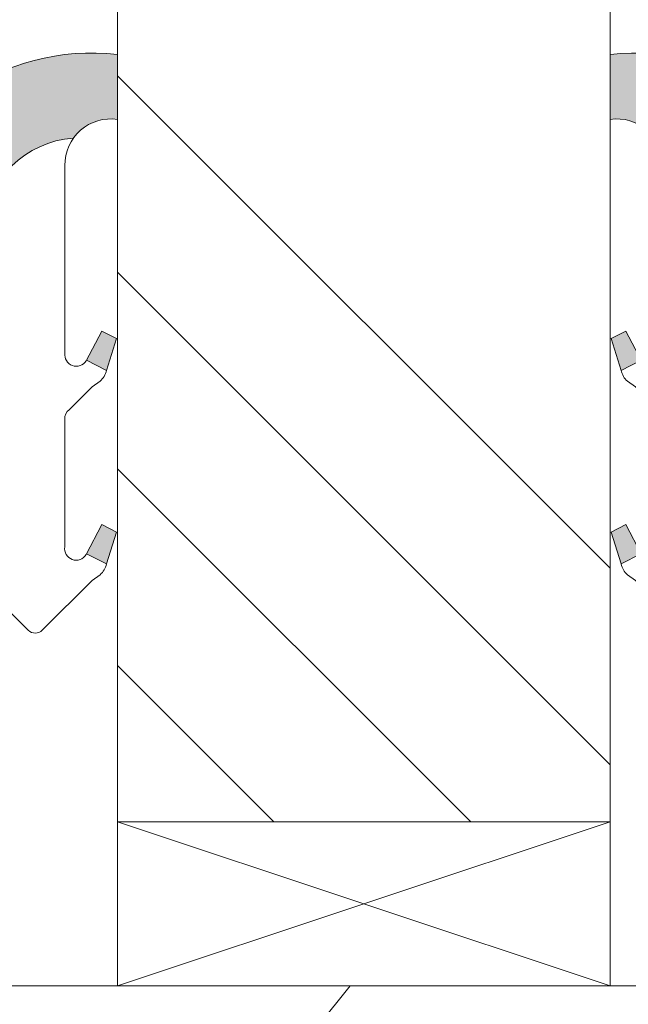
# Model space of a CAD drawing. Units: millimetres. Extents: x 0 to 416, y -14 to 583.
# Drawn here: x 328 to 338, y 72 to 87 of the extents above; entities that cross this region are included whole.
import ezdxf

# ---------------------------------------------------------------- set-up
doc = ezdxf.new("R2010")
doc.units = ezdxf.units.MM
for name, color, linetype, lineweight in [('Accessoires', 5, 'Continuous', 9), ('AM_4', 3, 'Continuous', 20), ('Contour principale', 30, 'Continuous', 15), ('Contour secondaire', 5, 'Continuous', 9)]:
    doc.layers.add(name, color=color, linetype=linetype, lineweight=lineweight)

# ---------------------------------------------------------------- blocks, each defined once
blk = doc.blocks.new('serbt')
at = {"layer": 'AM_4'}
h = blk.add_hatch(color=5, dxfattribs=at)
edge = h.paths.add_edge_path()
edge.add_arc((-33.0175631268258, -20.07640338939392), 13.97820772027356, 261.5609164869377, 324.2054311643935, ccw=False)
edge.add_line((-35.06897431846029, -33.90326142706655), (-35.10916159489026, -53.67733422757997))
edge.add_arc((-27.18238858091944, 15.87240502336332), 69.99999971635157, 263.4979008683569, 345.8066870811297)
edge.add_line((40.68078928949126, -1.291191616566721), (6.031659802626521, -1.22077344026372))
edge.add_arc((-23.88507987155459, 1.728787743602984), 30.06179009823093, 274.20733661720413, 354.3692727268613, ccw=False)
h.paths.add_polyline_path([(-25.53072293229499, 39.40945116103502), (-31.58567017306336, 42.56330403105188), (-34.61855207118688, 32.8678192956616), (-30.20233173488358, 30.56753349148908)])
h.paths.add_polyline_path([(-34.49700928348464, 91.81689820384524), (-30.07877739054193, 89.5204784289245), (-25.41490896842777, 98.36648138047256), (-31.47257868442258, 101.5151413185352)])
at = {"layer": 'AM_4', "color": 5}
for p, q in [((-11.87409182733427, 121.6604925316587), (-27.09640413776015, 106.4999280008105)), ((-7.631459901938797, 121.6518701388377), (-0.6457005803358697, 114.6376583727761)), ((2.945316737168469e-07, -1.100306690204889e-07), (0.2286660651416241, 112.5145566541378)), ((-27.09640413776015, 106.4999280008105), (-29.55135344147325, 104.7934556024272)), ((-31.47257868442258, 101.5151413185352), (-34.49700928348464, 91.81689820384524)), ((-31.47260595727051, 101.5150293724504), (-25.41490896842777, 98.36648138047256)), ((-25.29338510471279, 98.59697683160061), (-30.07877739054193, 89.5204784289245)), ((-18.88350020448979, 57.34266445303001), (-18.80448508671998, 96.22190260820207)), ((-34.49700928348464, 91.81689820384524), (-30.07877739054193, 89.5204784289245)), ((-20.20760440817776, 54.53869446452154), (-27.20563571568618, 47.56904996777848)), ((-27.20563571568618, 47.56904996777848), (-29.65364087719995, 45.86846563846802)), ((-31.58566850953257, 42.5633031644909), (-34.61855207118688, 32.8678192956616)), ((-31.58567017306336, 42.56330403105188), (-25.53072293229499, 39.40945116103502)), ((-25.40899738195641, 39.63984016411871), (-30.20233173488358, 30.56753349148908)), ((-19.04048029709611, -19.8990910285811), (-18.92432472809196, 37.25503539513011)), ((-34.61855207118688, 32.8678192956616), (-30.20233173488358, 30.56753349148908)), ((5.116998865262758, -2.131724221490003), (6.031659802685681, -1.220773440334597)), ((6.031661197904214, -1.220773443099461), (40.68078928949126, -1.291191616566721)), ((-35.06897431846029, -33.90326142706655), (-35.10993119114939, -54.05601260040131))]:
    blk.add_line(p, q, dxfattribs=at)
for centre, radius, start, end in [((-9.757087061083439, 119.5348653725869), 3.000000000000003, 44.88355670692903, 134.8835567063764), ((-2.771327739479602, 112.5206536065234), 3.000000000000003, 359.8835567066804, 44.88355670692903), ((-25.04130607347106, 99.94826702427599), 6.619394203338383, 132.9483180412593, 166.3085740417868), ((-22.25549710531412, 96.84509455121697), 3.506829767926098, 349.7636997954455, 150.0289097220968), ((-21.88412829003755, 57.03666461390821), 3.000000000000003, 304.7269263568563, 304.7269263734207), ((-22.01479042534265, 57.10671496804025), 3.140169199298274, 305.1350954910714, 4.309217279791466), ((-21.88412829003755, 57.03666461390821), 3.000000000000003, 309.357942834981, 309.3580820012195), ((-25.11568803254849, 40.99854916864353), 6.656508277054115, 132.9791144993651, 166.4041709305689), ((-23.87077507104663, 40.15622678528312), 8.128419887758126, 168.776875052161, 168.777008639882), ((-22.43429730993117, 37.71969064053514), 3.54059524817864, 352.4589401753227, 147.1580207224013), ((-27.18238895075683, 15.87240535099953), 70.00000000000007, 263.4979011994936, 345.8066868953633), ((-23.88507987155694, 1.728787743605821), 30.06179009823392, 274.2073366172082, 354.3692727267668), ((2.999994099011928, -0.006097062414482934), 3.000000000000003, 179.8835567066804, 314.8835567063764), ((-33.01756312682581, -20.07640338939391), 13.97820772027357, 261.5609164869377, 0.7268117680370333)]:
    blk.add_arc(centre, radius, start, end, dxfattribs=at)
blk = doc.blocks.new('calle vitrage ép 15mm')
at = {"layer": 'Accessoires'}
blk.add_lwpolyline([(0, -1.749999998769454), (2.5, -1.749999998769454), (2.500000002006288, -9.249999999779789), (2.006288468692219e-09, -9.249999999779789)], close=True, dxfattribs=at)
for points in [[(0, -1.749999998769454), (2.500000002006288, -9.249999999779789)], [(2.006288468692219e-09, -9.249999999779789), (2.5, -1.749999998769454)]]:
    blk.add_lwpolyline(points, dxfattribs=at)

msp = doc.modelspace()

# ---------------------------------------------------------------- hatches: boundary and pattern name
at = {"layer": 'Contour secondaire', "ltscale": 3}
h = msp.add_hatch(dxfattribs=at)
h.set_pattern_fill('ANSI34', color=5, scale=0.6666707220058444, angle=-89.99999875389403)
h.set_pattern_definition([(315.0000013166065, (-127.6855560571912, 1136.10261094741), (8.98031054168623, 8.980310954405496), []), (315.0000013166065, (-127.6855559884025, 1133.109172738409), (8.98031054168623, 8.980310954405496), []), (315.0000013166065, (-127.6855559196174, 1130.11573452941), (8.98031054168623, 8.980310954405496), []), (315.0000013166065, (-127.6855558508305, 1127.122289653702), (8.98031054168623, 8.980310954405496), [])])
h.paths.add_polyline_path([(337.2353623171839, 159.4945145180739), (329.7353595725963, 159.4945154353395), (329.735376536084, 74.6340641812188), (337.2353691819153, 74.63406333309715)])
at = {"layer": 'Contour secondaire'}
h = msp.add_hatch(dxfattribs=at)
h.set_pattern_fill('352', color=5, scale=73.33377942064288, angle=-38.99999875561849)
h.set_pattern_definition([(321.0000012443815, (20.56403456602158, -16.87620399878097), (103.1414930218481, 10.84061001305158), [22.00013382619287, -51.33364559445002]), (321.0000012443815, (22.87155664124151, -14.02665142290851), (103.1414930218481, 10.84061001305158), [22.00013382619287, -51.33364559445002]), (321.0000012443815, (30.33615336755378, -10.63506834638343), (103.1414930218481, 10.84061001305158), [14.66675588412858, -58.66702353651431]), (321.0000012443815, (37.8007500938661, -7.243485269858354), (103.1414930218481, 10.84061001305158), [11.00006691309643, -62.33371250754645]), (321.0000012443815, (42.41579424430591, -1.544380118113395), (103.1414930218481, 10.84061001305158), [7.333377942064288, -66.0004014785786]), (321.0000012443815, (32.7830755153833, 15.69233540973119), (103.1414930218481, 10.84061001305158), [3.666688971032144, -18.33344485516072, 3.666688971032144, -47.66695662341787]), (321.0000012443815, (43.63925531822071, 11.61932175994389), (103.1414930218481, 10.84061001305158), [3.666688971032144, -29.33351176825715, 11.00006691309643, -29.33351176825715]), (321.0000012443815, (57.34498769693056, 5.238786034936766), (103.1414930218481, 10.84061001305158), [3.666688971032144, -3.666688971032144, 3.666688971032144, -62.33371250754645]), (321.0000012443815, (56.80295719627799, 10.39586068602915), (103.1414930218481, 10.84061001305158), [3.666688971032144, -69.66709044961074]), (321.0000012443815, (58.56844877084535, 18.40248791299405), (103.1414930218481, 10.84061001305158), [11.00006691309643, -62.33371250754645]), (321.0000012443815, (63.18349292128516, 24.10159306473906), (103.1414930218481, 10.84061001305158), [14.66675588412858, -58.66702353651431]), (321.0000012443815, (64.94898449585247, 32.1082202917039), (103.1414930218481, 10.84061001305158), [18.33344485516072, -22.00013382619287, 3.666688971032144, -29.33351176825715]), (51.00000124438152, (14.46229898623363, 16.37376598299335), (-10.84061001305157, 103.1414930218481), [3.666688971032144, -7.333377942064288, 18.33344485516072, -44.00026765238573]), (51.00000124438152, (21.9268957125459, 19.76534905951837), (-10.84061001305157, 103.1414930218481), [3.666688971032144, -3.666688971032144, 11.00006691309643, -55.00033456548216]), (51.00000124438152, (43.23662489017772, 40.25424759127844), (-10.84061001305157, 103.1414930218481), [7.333377942064288, -66.0004014785786]), (51.00000124438152, (27.62600086429092, 15.15030490907861), (-10.84061001305157, 103.1414930218481), [14.66675588412858, -22.00013382619287, 3.666688971032144, -33.0002007392893]), (51.00000124438152, (55.85829626758243, 44.18786116845604), (-10.84061001305157, 103.1414930218481), [3.666688971032144, -69.66709044961074]), (51.00000124438152, (35.63262809125581, 13.38481333451125), (-10.84061001305157, 103.1414930218481), [11.00006691309643, -62.33371250754645]), (51.00000124438152, (43.63925531822071, 11.61932175994389), (-10.84061001305157, 103.1414930218481), [7.333377942064288, -66.0004014785786]), (51.00000124438152, (49.33836046996566, 7.004277609504129), (-10.84061001305157, 103.1414930218481), [3.666688971032144, -11.00006691309643, 11.00006691309643, -47.66695662341787]), (51.00000124438152, (54.49543512105811, 7.546308110156701), (-10.84061001305157, 103.1414930218481), [3.666688971032144, -69.66709044961074]), (51.00000124438152, (48.11489939605093, -6.159424268553209), (-10.84061001305157, 103.1414930218481), [10.26672911889001, -63.06705030175288]), (51.00000124438152, (41.73436367104375, -19.86515664726312), (-10.84061001305157, 103.1414930218481), [7.333377942064288, -66.0004014785786]), (51.00000124438152, (65.89364542454805, -1.683780190722985), (-10.84061001305157, 103.1414930218481), [3.666688971032144, -69.66709044961074]), (51.00000124438152, (69.2852285010731, -9.148376917035307), (-10.84061001305157, 103.1414930218481), [11.00006691309643, -62.33371250754645]), (51.00000124438152, (74.98433365281812, -13.76342106747512), (-10.84061001305157, 103.1414930218481), [11.00006691309643, -62.33371250754645]), (6.000001244381512, (47.97549932344134, -29.63727544879532), (46.15044150527626, 56.99105151853408), [5.185431542833651, -5.185431542833651, 5.185431542833651, -88.15333078088858]), (6.000001244381512, (48.11489939605093, -6.159424268553209), (46.15044150527626, 56.99105151853408), [10.3708630856673, -93.33876232372222]), (6.000001244381512, (48.39369954127011, 40.79627809193101), (46.15044150527626, 56.99105151853408), [10.3708630856673, -93.33876232372222]), (6.000001244381512, (48.25429946866052, 17.3184269116889), (46.15044150527626, 56.99105151853408), [10.3708630856673, -93.33876232372222]), (6.000001244381512, (41.87376374365334, 3.612694532979049), (46.15044150527626, 56.99105151853408), [10.3708630856673, -93.33876232372222]), (6.000001244381512, (49.74099089800865, -21.63064822183043), (46.15044150527626, 56.99105151853408), [10.3708630856673, -93.33876232372222]), (6.000001244381512, (46.34940782148357, -14.1660514955181), (46.15044150527626, 56.99105151853408), [15.5564412960598, -88.15318411332973]), (6.000001244381512, (50.01979104322783, 25.3250541386538), (46.15044150527626, 56.99105151853408), [5.185431542833651, -98.52419386655588]), (6.000001244381512, (51.78528261779519, 33.33168136561869), (46.15044150527626, 56.99105151853408), [5.185431542833651, -98.52419386655588]), (6.000001244381512, (74.58170322477514, 14.87150476385938), (46.15044150527626, 56.99105151853408), [5.185431542833651, -98.52419386655588]), (6.000001244381512, (28.71006186559606, 4.836155606893783), (46.15044150527626, 56.99105151853408), [5.185431542833651, -98.52419386655588]), (6.000001244381512, (76.20779472673286, -0.59971918941784), (46.15044150527626, 56.99105151853408), [5.185431542833651, -98.52419386655588]), (6.000001244381512, (51.6458825451856, 9.85383018537658), (46.15044150527626, 56.99105151853408), [5.185431542833651, -98.52419386655588]), (6.000001244381512, (61.96003184737043, 10.93789118668172), (46.15044150527626, 56.99105151853408), [5.185431542833651, -98.52419386655588]), (96.00000124438152, (49.88039097061829, 1.847202958411685), (-56.99105151853407, 46.15044150527626), [5.185431542833659, -5.185431542833659, 15.55644129605982, -77.78232102766253]), (96.00000124438152, (58.4290486982357, -5.075363267248065), (-56.99105151853407, 46.15044150527626), [5.185431542833659, -98.524193866556]), (96.00000124438152, (42.27639417169638, -25.02223129835551), (-56.99105151853407, 46.15044150527626), [5.185431542833659, -98.524193866556]), (96.00000124438152, (42.41579424430591, -1.544380118113395), (-56.99105151853407, 46.15044150527626), [5.185431542833659, -98.524193866556]), (96.00000124438152, (60.19454027280307, 2.93126395971683), (-56.99105151853407, 46.15044150527626), [5.185431542833659, -98.524193866556]), (96.00000124438152, (34.40916701734108, 0.2211114564539685), (-56.99105151853407, 46.15044150527626), [5.185431542833659, -98.524193866556]), (96.00000124438152, (57.20558762432097, -18.23906514530535), (-56.99105151853407, 46.15044150527626), [5.185431542833659, -98.524193866556]), (96.00000124438152, (3.466719110786642, -3.031071547461522), (-56.99105151853407, 46.15044150527626), [5.185431542833659, -98.524193866556]), (96.00000124438152, (8.623793761879028, -2.48904104680895), (-56.99105151853407, 46.15044150527626), [10.37086308566732, -93.33876232372235]), (96.00000124438152, (13.78086841297142, -1.947010546156378), (-56.99105151853407, 46.15044150527626), [10.37086308566732, -93.33876232372235]), (96.00000124438152, (19.47997356471643, -6.562054696596192), (-56.99105151853407, 46.15044150527626), [10.37086308566732, -93.33876232372235]), (96.00000124438152, (26.94457029102875, -3.170471620071112), (-56.99105151853407, 46.15044150527626), [10.37086308566732, -93.33876232372235]), (96.00000124438152, (68.20116749976796, 1.165772385149523), (-56.99105151853407, 46.15044150527626), [10.37086308566732, -93.33876232372235]), (96.00000124438152, (56.52415705105881, -36.55984167445507), (-56.99105151853407, 46.15044150527626), [10.37086308566732, -93.33876232372235]), (96.00000124438152, (96.29406283044989, 6.725477464284893), (-56.99105151853407, 46.15044150527626), [10.37086308566732, -93.33876232372235]), (96.00000124438152, (91.67901868001007, 1.026372312539934), (-56.99105151853407, 46.15044150527626), [10.37086308566732, -93.33876232372235]), (96.00000124438152, (83.67239145304518, 2.79186388710724), (-56.99105151853407, 46.15044150527626), [10.37086308566732, -93.33876232372235]), (96.00000124438152, (43.77865539083029, 35.09717294018606), (-56.99105151853407, 46.15044150527626), [15.55644129605982, -88.15318411332986]), (96.00000124438152, (76.20779472673286, -0.59971918941784), (-56.99105151853407, 46.15044150527626), [15.55644129605982, -88.15318411332986]), (347.5650524443815, (58.70784884345494, 41.88033909323616), (56.99105153591835, -46.15044148160251), [8.198716539227858, -155.780599255653]), (347.5650524443815, (35.63262809125581, 13.38481333451125), (56.99105153591835, -46.15044148160251), [8.198716539227858, -155.780599255653]), (347.5650524443815, (55.17686569432027, 25.86708463930637), (56.99105153591835, -46.15044148160251), [8.198716539227858, -155.780599255653]), (347.5650524443815, (39.96887209647645, -27.87178387422799), (56.99105153591835, -46.15044148160251), [8.198716539227858, -155.780599255653]), (347.5650524443815, (41.73436367104375, -19.86515664726312), (56.99105153591835, -46.15044148160251), [8.198716539227858, -155.780599255653]), (347.5650524443815, (33.86713651668845, 5.378186107546355), (56.99105153591835, -46.15044148160251), [8.198716539227858, -155.780599255653]), (347.5650524443815, (56.94235726888758, 33.87371186627126), (56.99105153591835, -46.15044148160251), [8.198716539227858, -155.780599255653]), (347.5650524443815, (60.19454027280307, 2.93126395971683), (56.99105153591835, -46.15044148160251), [16.39743307845572, -147.5818827164252]), (24.43495006438152, (67.11710649846282, 11.47992168733435), (46.15044150730905, 56.99105151510158), [8.198716539227874, -155.7805992556533]), (24.43495006438152, (61.82063177476078, -12.53995999356039), (46.15044150730905, 56.99105151510158), [8.198716539227874, -155.7805992556533]), (24.43495006438152, (42.55519431691556, 21.93347106212872), (46.15044150730905, 56.99105151510158), [8.198716539227874, -155.7805992556533]), (24.43495006438152, (33.46450608864546, 34.01311193888085), (46.15044150730905, 56.99105151510158), [8.198716539227874, -155.7805992556533]), (24.43495006438152, (58.4290486982357, -5.075363267248065), (46.15044150730905, 56.99105151510158), [8.198716539227874, -155.7805992556533]), (24.43495006438152, (52.72994354649074, -0.4603191168082503), (46.15044150730905, 56.99105151510158), [8.198716539227874, -155.7805992556533]), (24.43495006438152, (36.85608916517054, 26.54851521256853), (46.15044150730905, 56.99105151510158), [16.39743307845575, -147.5818827164254]), (24.43495006438152, (63.44672327671856, -28.01118394683758), (46.15044150730905, 56.99105151510158), [16.39743307845575, -147.5818827164254]), (24.43495006438152, (60.05514020019348, -20.54658722052528), (46.15044150730905, 56.99105151510158), [16.39743307845575, -147.5818827164254]), (77.56505244438154, (7.539732760573884, 7.825108255375881), (46.15044148160247, 56.99105153591836), [8.198716539227858, -155.780599255653]), (77.56505244438154, (32.92247558799289, 39.17018658997324), (46.15044148160247, 56.99105153591836), [8.198716539227858, -155.780599255653]), (77.56505244438154, (12.01537683840411, -9.953637773121272), (46.15044148160247, 56.99105153591836), [8.198716539227858, -155.780599255653]), (77.56505244438154, (47.85166904061754, 45.9533527430234), (46.15044148160247, 56.99105153591836), [8.198716539227858, -155.780599255653]), (77.56505244438154, (25.86050928972355, 7.143677682113662), (46.15044148160247, 56.99105153591836), [8.198716539227858, -155.780599255653]), (77.56505244438154, (41.87376374365334, 3.612694532979049), (46.15044148160247, 56.99105153591836), [8.198716539227858, -155.780599255653]), (77.56505244438154, (56.80295719627799, 10.39586068602915), (46.15044148160247, 56.99105153591836), [8.198716539227858, -155.780599255653]), (77.56505244438154, (12.69680741166627, 8.367138756028453), (46.15046722663811, 56.99104585904067), [8.198716539227858, -155.780599255653]), (77.56505244438154, (33.86713651668845, 5.378186107546355), (46.15044148160247, 56.99105153591836), [8.198716539227858, -155.780599255653]), (77.56505244438154, (46.34940782148357, -14.1660514955181), (46.15044148160247, 56.99105153591836), [8.198716539227858, -155.780599255653]), (77.56505244438154, (56.6635571236684, -13.08199049421296), (46.15044148160247, 56.99105153591836), [8.198716539227858, -155.780599255653]), (77.56505244438154, (81.90689987847784, -5.214763339857655), (46.15044148160247, 56.99105153591836), [8.198716539227858, -155.780599255653]), (77.56505244438154, (53.00874369170992, 46.49538324367597), (46.15044148160247, 56.99105153591836), [8.198716539227858, -155.780599255653]), (77.56505244438154, (42.15256388887258, 50.56839689346322), (46.15044148160247, 56.99105153591836), [16.39743307845572, -147.5818827164252]), (77.56505244438154, (18.39591256341129, 3.752094605588582), (46.15044148160247, 56.99105153591836), [16.39743307845572, -147.5818827164252]), (114.4349500643815, (2.924688610134069, 2.126003103630865), (-56.99105151510157, 46.15044150730907), [8.198716539227874, -155.7805992556533]), (114.4349500643815, (49.05956032474649, -39.95142475098012), (-56.99105151510157, 46.15044150730907), [8.198716539227874, -155.7805992556533]), (114.4349500643815, (69.2852285010731, -9.148376917035307), (-56.99105151510157, 46.15044150730907), [8.198716539227874, -155.7805992556533]), (114.4349500643815, (30.33615336755378, -10.63506834638343), (-56.99105151510157, 46.15044150730907), [8.198716539227874, -155.7805992556533]), (114.4349500643815, (22.87155664124151, -14.02665142290851), (-56.99105151510157, 46.15044150730907), [8.198716539227874, -155.7805992556533]), (114.4349500643815, (37.8007500938661, -7.243485269858354), (-56.99105151510157, 46.15044150730907), [8.198716539227874, -155.7805992556533]), (114.4349500643815, (82.58833045174003, 13.10601318929207), (-56.99105151510157, 46.15044150730907), [8.198716539227874, -155.7805992556533]), (114.4349500643815, (90.59495767870493, 11.34052161472471), (-56.99105151510157, 46.15044150730907), [16.39743307845575, -147.5818827164254])])
h.paths.add_polyline_path([(345.9853732950894, 22.13406345935812), (346.985373273676, 23.13406347510659), (346.9853719995768, 82.63406349479442), (345.9853719778546, 83.63406347307614), (338.9853698848394, 83.63406323580875), (338.9853701333727, 72.13406329887016), (337.235375014786, 72.13406326832103), (337.2353750150818, 72.13404056833247), (329.7353750147083, 72.13394283490084), (329.7353750131406, 72.13406313739563), (327.4318048589845, 72.13406309718289), (327.384348902532, 72.05701693012873), (327.5785686237023, 71.64051143810417), (327.9764241895841, 71.67463842809718), (327.7409352609932, 71.29231509767186), (327.9351549821926, 70.87580960541453), (328.3330105480452, 70.90993659564037), (328.0975216194689, 70.52761326498216), (328.2917413406537, 70.11110777295767), (328.6895969065064, 70.14523476318351), (328.4541079779301, 69.76291143252536), (328.6483276991295, 69.34640594050086), (329.0461832649821, 69.3805329307267), (328.8106943364058, 68.99820960030138), (329.0049140575906, 68.581704108044), (329.4027696234433, 68.615831098037), (329.167280694867, 68.23350776761168), (329.3615004160663, 67.81700227558713), (329.759355981919, 67.8511292655802), (329.5238670533573, 67.46880593515482), (329.7180867745275, 67.05230044313032), (330.1159423403802, 67.08642743335616), (329.8804534118329, 66.70410410269801), (330.0746731330033, 66.28759861067351), (330.472528698885, 66.32172560066653), (330.2370397702941, 65.93940227000832), (330.4312594914644, 65.52289677798382), (330.8291150573462, 65.55702376820966), (330.5936261287699, 65.17470043778434), (330.7878458499547, 64.75819494575978), (331.1857014158073, 64.79232193575285), (330.950212487231, 64.40999860532747), (330.9484200515854, 64.40805725338708), (331.0410958422712, 63.97080045509142), (331.2596343149675, 63.8627536580409), (331.1314308012491, 63.54458801471708), (331.2241065919379, 63.10733121640715), (331.3335672141131, 62.93318538032901), (331.3144415509158, 62.68111877603275), (331.3771450661881, 62.38527518916396), (331.2231080070727, 62.58219720385893), (331.1054233830487, 62.7326460202554), (331.001191718134, 62.86589648288287), (330.7735249567518, 63.15694720462739), (330.4490032543092, 63.15020564114593), (330.551608667813, 63.44064648365134), (330.3239419064162, 63.73169720562868), (329.8650548558925, 63.63146820971571), (330.1005437844398, 64.01379154014103), (330.0965034544449, 64.02245605493283), (329.9063240632695, 64.43029703216553), (329.5084684974022, 64.39617004217251), (329.7439574259786, 64.77849337259784), (329.5497377048083, 65.19499886462239), (329.1518821389266, 65.16087187462938), (329.3873710675029, 65.54319520528753), (329.193151346318, 65.95970069731209), (328.7952957804654, 65.92557370708619), (329.0307847090417, 66.3078970377444), (328.8365649878423, 66.7244025297689), (328.4387094219896, 66.69027553954305), (328.674198350566, 67.07259886996837), (328.4799786293812, 67.48910436199287), (328.0821230635285, 67.45497737223275), (328.3176119921048, 67.83730070265807), (328.1233922709054, 68.25380619468257), (327.7255367050528, 68.21967920468956), (327.9610256336146, 68.60200253511488), (327.7668059124442, 69.01850802713943), (327.3689503465611, 68.98438103691353), (327.6044392751388, 69.36670436757174), (327.410219553938, 69.78320985959624), (327.0123639880999, 69.74908286960323), (327.2478529166762, 70.13140620026138), (327.0536331954768, 70.54791169228588), (326.6557776296241, 70.5137847020601), (326.8912665582005, 70.89610803271825), (326.6970468370156, 71.31261352474274), (326.299191271163, 71.2784865345169), (326.5346801997393, 71.66080986517511), (326.3404604785399, 72.07731535719961), (325.9426049126873, 72.04318836720654), (325.9985784439602, 72.13406307216343), (318.9853722263879, 72.13406294973583), (318.9853732918012, 23.13406288667443), (319.9853733135443, 22.13406291588825)])

# ---------------------------------------------------------------- linework, layer by layer
at = {"layer": 'Contour principale'}
msp.add_lwpolyline([(337.2353623171839, 159.4945145180737), (337.2353641313075, 74.6340605278871), (329.7353740107792, 74.63406561562718), (329.7353620979011, 159.4945140009312)], dxfattribs=at)
msp.add_lwpolyline([(346.985373273676, 23.13406347510659), (346.9853719995768, 82.63406349479442), (345.9853719778546, 83.63406347307614), (338.9853698848394, 83.63406323580875), (338.9853701333727, 72.13406329887016), (318.9853722263879, 72.13406294973583), (318.9853732918012, 23.13406288667443), (319.9853733135443, 22.13406291588825), (345.9853732950894, 22.13406345935812)], close=True, dxfattribs=at)

# ---------------------------------------------------------------- block references
at = {"xscale": -1, "rotation": 270.0007466437465}
msp.add_blockref('calle vitrage ép 15mm', (338.9853742874348, 72.13406337325804), dxfattribs=at)
at = {"layer": 'Contour secondaire'}
for p, xscale, yscale, zscale, rotation in [((327.9853738042384, 83.63406294160589), 0.05000030415043834, 0.05000030415043834, 0.05000030415043834, 180.1164580866796), ((338.9853740389026, 83.63406331019664), -0.05000030415043837, 0.05000030415043836, 0.05000030415043836, 179.8835444020842)]:
    msp.add_blockref('serbt', p, dxfattribs=dict(at, xscale=xscale, yscale=yscale, zscale=zscale, rotation=rotation))

doc.saveas('drawing.dxf')
